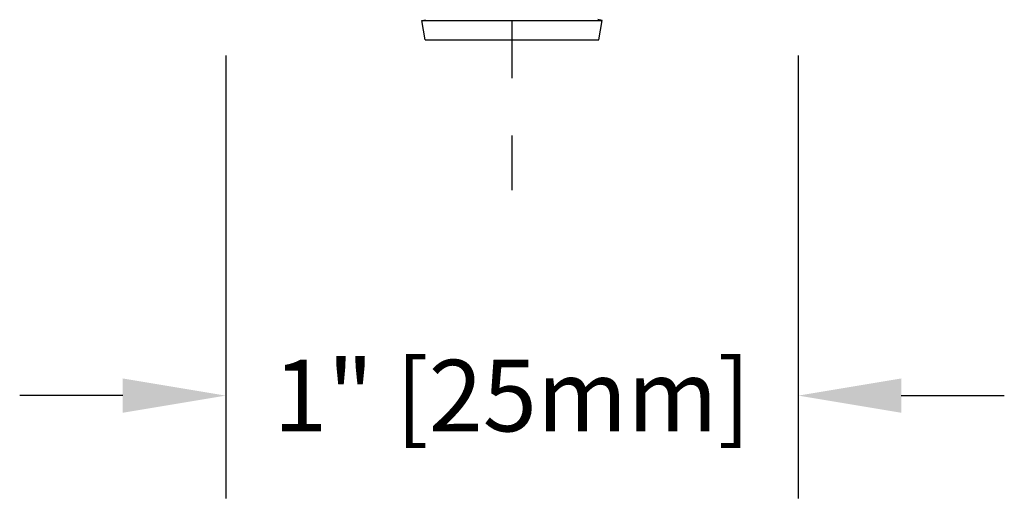
# Model space of a CAD drawing. Units: inches. Extents: x 7.77 to 16.63, y 4.75 to 8.64.
# Drawn here: x 13.65 to 15.37, y 4.75 to 5.6 of the extents above; entities that cross this region are included whole.
import ezdxf

# ---------------------------------------------------------------- set-up
doc = ezdxf.new("R2010")
doc.units = ezdxf.units.IN
doc.header["$LTSCALE"] = 0.5
doc.header["$MEASUREMENT"] = 0
doc.linetypes.add('CENTER2', pattern=[1.125, 0.75, -0.125, 0.125, -0.125])
doc.styles.get("Standard").update_dxf_attribs({"font": 'arial.ttf'})
doc.dimstyles.get("Standard").update_dxf_attribs({"dimtxt": 0.125, "dimasz": 0.18, "dimexe": 0.18, "dimexo": 0.0625, "dimgap": 0.09, "dimtad": 0, "dimtih": 1, "dimtoh": 1, "dimdec": 3, "dimzin": 0, "dimdsep": 46, "dimlunit": 4, "dimtxsty": 'Standard', "dimcen": 0.09, "dimadec": 0, "dimazin": 0, "dimtfac": 1, "dimtdec": 3, "dimtofl": 0, "dimtmove": 0, "dimatfit": 3, "dimfxl": 1, "dimfrac": 2, "dimtolj": 1, "dimtzin": 0, "dimarcsym": 0})

# ---------------------------------------------------------------- blocks, each defined once
blk = doc.blocks.new('*D3')
at = {"color": 0, "lineweight": -2, "transparency": 16777216}
for p, q in [((14.0130260674171, 5.535685861652372), (14.0130260674171, 4.761383917041867)), ((15.0130260674171, 5.535685861652372), (15.0130260674171, 4.761383917041867)), ((13.8330260674171, 4.941383917041867), (13.6530260674171, 4.941383917041867)), ((15.1930260674171, 4.941383917041867), (15.3730260674171, 4.941383917041867))]:
    blk.add_line(p, q, dxfattribs=at)
at = {"color": 0, "lineweight": 30, "transparency": 16777216}
for points in [[(13.8330260674171, 4.971383917041867), (13.8330260674171, 4.911383917041866), (14.0130260674171, 4.941383917041867)], [(15.1930260674171, 4.971383917041867), (15.1930260674171, 4.911383917041866), (15.0130260674171, 4.941383917041867)]]:
    blk.add_solid(points, dxfattribs=at)
at = {"layer": 'Defpoints', "color": 0, "lineweight": 30, "transparency": 16777216}
for p in [(14.0130260674171, 5.598185861652372), (15.0130260674171, 5.598185861652372), (15.0130260674171, 4.941383917041867)]:
    blk.add_point(p, dxfattribs=at)
at = {"color": 0, "lineweight": 30, "transparency": 16777216, "insert": (14.5130260674171, 4.941383917041867), "char_height": 0.125, "attachment_point": 5}
blk.add_mtext('\\A1;1" [25mm]', dxfattribs=at)

msp = doc.modelspace()

# ---------------------------------------------------------------- linework, layer by layer
at = {"linetype": 'CENTER2', "lineweight": 30}
msp.add_line((14.5130260674171, 8.095919312844758), (14.5130260674171, 5.300389955588132), dxfattribs=at)
at = {"linetype": 'Continuous'}
for p, q in [((14.3555260674171, 5.59686340935237), (14.36196447261709, 5.59799867385237)), ((14.3555260674171, 5.59686340935237), (14.67052606741709, 5.59686340935237)), ((14.3614643277171, 5.563185861652371), (14.3555260674171, 5.59686340935237)), ((14.67052606741709, 5.59686340935237), (14.6630260674171, 5.598185861652372)), ((14.6645878071171, 5.563185861652371), (14.67052606741709, 5.59686340935237)), ((14.3614643277171, 5.563185861652371), (14.6645878071171, 5.563185861652371))]:
    msp.add_line(p, q, dxfattribs=at)

# ---------------------------------------------------------------- dimensions: what is measured, and where the dimension line sits
at = {"lineweight": 30}
dim = msp.add_linear_dim(base=(15.0130260674171, 4.941383917041867), p1=(14.0130260674171, 5.598185861652372), p2=(15.0130260674171, 5.598185861652372), dimstyle='Standard', dxfattribs=at)
dim.commit()
dim.dimension.update_dxf_attribs({"geometry": '*D3', "text_midpoint": (14.5130260674171, 4.941383917041867)})

doc.saveas('drawing.dxf')
